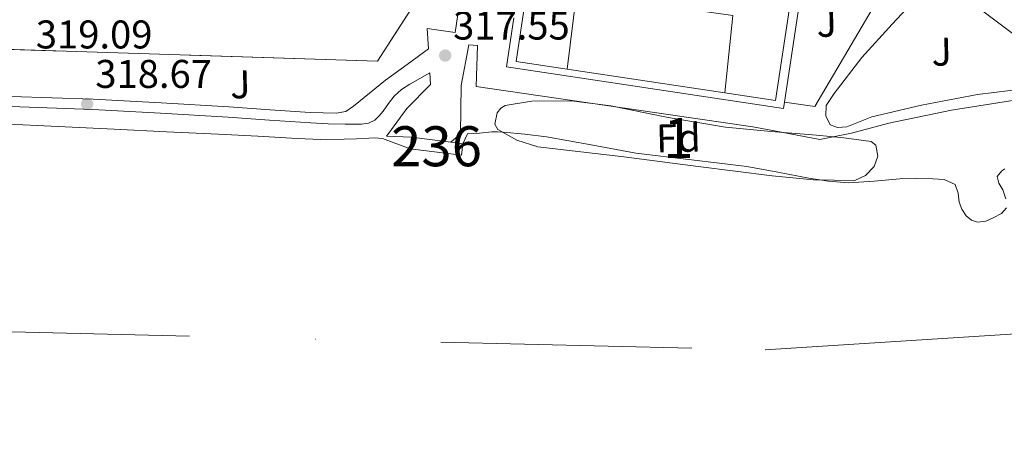
# Model space of a CAD drawing. Extents: x 573756 to 580668, y 696644 to 701346.
# Drawn here: x 575165 to 575411, y 697135 to 697242 of the extents above; entities that cross this region are included whole.
import ezdxf
from ezdxf.enums import TextEntityAlignment as Align

# ---------------------------------------------------------------- set-up
doc = ezdxf.new("R2010")
doc.units = 0
doc.header["$MEASUREMENT"] = 0
for name, pattern in [('DGN Style 2', [78.47770000000001, 47.08662, -31.39108000000001]), ('DGN Style 3', [109.86878000000002, 78.47770000000001, -31.39108000000001]), ('DGN Style 4', [125.64279770000002, 62.78216000000001, -31.39108000000001, 0.07847770000000001, -31.39108000000001])]:
    doc.linetypes.add(name, pattern=pattern)
for name, color, linetype in [('Nivel 11', 7, 'Continuous'), ('Nivel 15', 7, 'Continuous'), ('Nivel 16', 7, 'Continuous'), ('Nivel 18', 7, 'Continuous'), ('Nivel 20', 7, 'Continuous'), ('Nivel 21', 7, 'Continuous'), ('Nivel 23', 7, 'Continuous'), ('Nivel 26', 7, 'Continuous'), ('Nivel 27', 7, 'Continuous'), ('Nivel 35', 7, 'Continuous'), ('Nivel 37', 7, 'Continuous'), ('Nivel 41', 7, 'Continuous'), ('Nivel 48', 7, 'Continuous'), ('Nivel 51', 7, 'Continuous'), ('Nivel 52', 7, 'Continuous'), ('Nivel 57', 7, 'Continuous'), ('Nivel 58', 7, 'Continuous'), ('Nivel 7', 7, 'Continuous')]:
    doc.layers.add(name, color=color, linetype=linetype)
doc.styles.add('Style-arial', font='arial.shx', dxfattribs={"bigfont": 'arialbig.shx'})
doc.styles.add('Style-arialn', font='arialn.shx', dxfattribs={"bigfont": 'arialnbig.shx'})

# ---------------------------------------------------------------- blocks, each defined once
blk = doc.blocks.new('5PATER_12')
at = {"layer": 'Nivel 7', "linetype": 'Continuous', "lineweight": 0}
h = blk.add_hatch(color=53, dxfattribs=at)
edge = h.paths.add_edge_path()
edge.add_ellipse((0, 0), major_axis=(-1.064833945797375, -1.140365871615872), ratio=0.9994222409660323, start_angle=0, end_angle=360)

msp = doc.modelspace()

# ---------------------------------------------------------------- linework, layer by layer
at = {"layer": 'Nivel 11', "color": 142, "linetype": 'Continuous', "lineweight": 13}
for points in [[(575160.747, 697215.459, 315.468), (575174.827, 697214.788, 315.468), (575188.9070000001, 697214.115, 315.468), (575201.9310000001, 697213.507, 315.468), (575214.9550000001, 697212.899, 315.468), (575224.8119999999, 697212.3670000001, 315.468), (575234.6669999999, 697211.811, 315.468), (575240.5249999999, 697211.5360000001, 315.46), (575246.379, 697211.619, 315.468), (575249.483, 697211.747, 315.468), (575252.587, 697211.875, 315.468), (575253.9750000001, 697211.9890000001, 315.468), (575255.9839999999, 697211.8019999999, 315.468), (575262.892, 697209.237, 315.468)], [(575276.0760000001, 697210.517, 315.468), (575277.227, 697212.963, 315.468), (575280.267, 697213.149, 315.468), (575283.307, 697213.4750000001, 315.468), (575284.7139999999, 697213.473, 315.468), (575286.1229999999, 697213.4110000001, 315.468), (575291.574, 697212.9410000001, 315.468), (575297.003, 697212.2590000001, 315.468), (575308.1769999999, 697210.2080000001, 315.468), (575319.3389999999, 697208.163, 315.468), (575333.2280000001, 697206.4739999999, 315.468), (575347.115, 697204.771, 315.468), (575354.8219999999, 697203.3640000001, 315.468), (575362.5390000001, 697201.8910000001, 315.468), (575367.4920000001, 697201.138, 315.468), (575372.459, 697200.7390000001, 315.468), (575378.889, 697201.1370000001, 315.468), (575385.3230000001, 697201.763, 315.468), (575389.4480000001, 697201.8360000001, 315.468), (575393.5789999999, 697201.763, 315.468), (575396.4550000001, 697201.5830000001, 315.468), (575399.1470000001, 697200.291, 315.468), (575399.943, 697198.1529999999, 315.468), (575400.1710000001, 697195.875, 315.468), (575400.852, 697194.146, 315.468), (575401.899, 697192.483, 315.468), (575403.2649999999, 697191.3640000001, 315.468), (575404.7790000001, 697190.8829999999, 315.468), (575406.821, 697191.152, 315.468), (575408.875, 697192.0349999999, 315.468), (575410.7679999999, 697193.0390000001, 315.468), (575412.0109999999, 697194.467, 315.468)], [(575411.868, 697196.726, 315.468), (575411.051, 697199.0109999999, 315.468), (575410.0689999999, 697200.6610000001, 315.468), (575409.7069999999, 697202.2749999999, 315.468), (575410.8640000001, 697203.767, 315.468), (575411.6059999999, 697204.1910000001, 315.468)]]:
    msp.add_polyline3d(points, dxfattribs=at)
at = {"layer": 'Nivel 15', "color": 1, "linetype": 'Continuous', "lineweight": 13, "elevation": 315.588, "flags": 128}
for points in [[(575263.2609999999, 697212.1429999999), (575262.892, 697209.237)], [(575262.892, 697209.237), (575275.7069999999, 697207.611), (575276.0760000001, 697210.517)], [(575273.0889999999, 697210.896), (575263.2609999999, 697212.1429999999)], [(575276.0760000001, 697210.517), (575273.0889999999, 697210.896)]]:
    msp.add_lwpolyline(points, dxfattribs=at)
at = {"layer": 'Nivel 16', "color": 1, "linetype": 'Continuous', "lineweight": 13, "extrusion": (-0.0001659398784978665, -0.001106897879586258, 0.9999993736203244), "elevation": -544.820134377133, "flags": 128}
msp.add_lwpolyline([(575361.4335847534, 697253.426085317), (575356.5325786809, 697220.7340652896)], dxfattribs=at)
at = {"layer": 'Nivel 16', "color": 1, "linetype": 'Continuous', "lineweight": 13, "extrusion": (0.00256851978643333, -0.001523523179145103, 0.9999955407816723), "elevation": 737.9878156685145, "flags": 128}
msp.add_lwpolyline([(575353.7609848257, 697222.8435120357), (575353.5239907443, 697221.263509895), (575284.233721015, 697231.650522257), (575286.0776789731, 697243.9485365297)], dxfattribs=at)
at = {"layer": 'Nivel 18', "color": 7, "linetype": 'Continuous', "lineweight": 0, "elevation": 319.845, "flags": 128}
for points in [[(575289.354, 697231.108), (575297.2420000001, 697283.598), (575305.0249999999, 697335.3900000001), (575317.5449999999, 697333.5079999999), (575357.105, 697327.5630000001), (575369.9299999999, 697325.6359999999), (575362.1359999999, 697273.773), (575354.2590000001, 697221.354), (575341.541, 697223.2660000001), (575302.1399999999, 697229.1869999999), (575289.354, 697231.108)], [(575302.1399999999, 697229.1869999999), (575304.5220000001, 697248.196), (575343.5619999999, 697242.628), (575341.541, 697223.2660000001)]]:
    msp.add_lwpolyline(points, dxfattribs=at)
at = {"layer": 'Nivel 20', "color": 7, "linetype": 'DGN Style 2', "lineweight": 0}
msp.add_polyline3d([(575225.872, 697336.506, 321.453), (575281.226, 697337.284, 321.573), (575283.9140000001, 697334.788, 321.509), (575285.578, 697332.2280000001, 321.509), (575286.2180000001, 697329.7320000001, 321.573), (575285.706, 697326.212, 321.573), (575276.0419999999, 697264.388, 321.829), (575254.73, 697231.172, 320.421), (575158.602, 697234.244, 321.125), (575161.304, 697299.094, 321.248)], dxfattribs=at)
at = {"layer": 'Nivel 21', "color": 7, "linetype": 'Continuous', "lineweight": 13, "elevation": 319.269, "flags": 128}
msp.add_lwpolyline([(575361.388, 697253.602), (575382.2180000001, 697250.756), (575364.0419999999, 697219.844), (575356.487, 697220.9099999999)], dxfattribs=at)
at = {"layer": 'Nivel 21', "color": 7, "linetype": 'Continuous', "lineweight": 13}
for points in [[(575284.652, 697336.9809999999, 319.684), (575286.06, 697334.229, 319.684), (575286.892, 697331.9890000001, 319.684), (575287.4680000001, 697329.429, 319.684), (575286.892, 697324.693, 319.684), (575274.156, 697238.3570000001, 318.724), (575267.1799999999, 697239.317, 318.916), (575267.4580000001, 697234.2590000001, 318.243)], [(575368.906, 697223.044, 319.141), (575375.818, 697232.068, 319.141), (575383.4340000001, 697240.388, 319.141), (575390.73, 697248.388, 319.141), (575392.97, 697250.308, 319.141), (575394.442, 697251.0120000001, 319.141), (575395.9780000001, 697251.0760000001, 319.141), (575397.45, 697250.308, 319.141), (575419.7220000001, 697233.412, 318.437), (575421.1939999999, 697231.6840000001, 318.437), (575421.3859999999, 697229.7, 318.437), (575420.8740000001, 697227.652, 318.437), (575420.554, 697225.7320000001, 318.437), (575419.338, 697224.6440000001, 318.437), (575417.034, 697224.324, 318.437), (575404.746, 697222.852, 318.437), (575390.73, 697220.1640000001, 318.437), (575378.314, 697217.22, 318.437), (575372.0419999999, 697214.7239999999, 318.437), (575369.7379999999, 697214.5320000001, 318.437), (575367.946, 697215.236, 318.437), (575366.858, 697217.476, 318.437), (575366.922, 697220.1000000001, 318.885), (575368.906, 697223.044, 319.141)], [(574987.5179999999, 697238.9099999999, 317.38), (575007.8559999999, 697235.5160000001, 317.917), (575028.138, 697232.129, 318.212), (575045.138, 697229.8500000001, 318.053), (575062.2150000001, 697228.1799999999, 317.892), (575079.5789999999, 697226.899, 317.721), (575096.976, 697225.7520000001, 317.572), (575119.8389999999, 697224.341, 317.603), (575142.6880000001, 697223.067, 317.764), (575163.139, 697222.352, 317.86), (575183.6440000001, 697221.659, 317.956), (575200.6089999999, 697220.756, 318.052), (575217.5560000001, 697219.736, 318.148), (575227.905, 697219.003, 317.997), (575237.8700000001, 697218.2890000001, 317.834), (575241.1329999999, 697218.243, 317.651), (575244.396, 697218.1969999999, 317.508), (575246.828, 697218.581, 317.508), (575248.6840000001, 697219.925, 317.508), (575252.689, 697223.1969999999, 317.475), (575256.7479999999, 697226.389, 317.572), (575262.1030000001, 697230.324, 317.908), (575267.4580000001, 697234.2590000001, 318.243)], [(575273.0889999999, 697210.896, 315.613), (575275.5, 697212.949, 315.716), (575275.628, 697225.1089999999, 317.252), (575277.578, 697235.2679999999, 318.373), (575279.69, 697235.0760000001, 318.373), (575279.4340000001, 697224.8360000001, 318.437), (575348.554, 697214.7239999999, 318.821), (575353.994, 697213.7, 318.821), (575365.3219999999, 697211.588, 318.821), (575373.2579999999, 697213.1880000001, 318.821), (575382.602, 697215.6200000001, 318.501), (575398.2820000001, 697218.9480000001, 318.245), (575418.25, 697222.084, 318.245)], [(575163.051, 697219.7849999999, 317.86), (575183.5320000001, 697219.0930000001, 317.956), (575200.4639999999, 697218.192, 318.052), (575217.388, 697217.173, 318.148), (575227.723, 697216.4410000001, 317.997), (575238.06, 697215.7010000001, 317.828), (575242.3470000001, 697215.506, 317.858), (575246.6359999999, 697215.381, 317.892), (575248.6840000001, 697215.375, 317.891), (575250.7320000001, 697215.4450000001, 317.892), (575252.4550000001, 697215.663, 317.926), (575254.06, 697216.405, 317.956), (575255.173, 697217.4739999999, 317.956), (575256.108, 697218.645, 317.956), (575257.4820000001, 697220.558, 317.956), (575258.9240000001, 697222.4210000001, 317.956), (575260.729, 697224.0819999999, 317.856), (575262.764, 697225.429, 317.7), (575265.2779999999, 697226.8219999999, 317.57), (575267.791, 697228.2150000001, 317.439)], [(575267.791, 697228.2150000001, 317.439), (575267.9480000001, 697225.365, 317.06), (575262.06, 697219.3489999999, 316.676), (575257.3200000001, 697212.8090000001, 315.656), (575257.004, 697212.3729999999, 315.588), (575263.2609999999, 697212.1429999999, 315.588)]]:
    msp.add_polyline3d(points, dxfattribs=at)
at = {"layer": 'Nivel 23', "color": 70, "linetype": 'DGN Style 4', "lineweight": 0}
msp.add_polyline3d([(573808.916, 696865.517, 315.468), (573848.1240000001, 696888.365, 315.468), (573919.398, 696938.186, 315.468), (574044.4340000001, 697000.9040000001, 315.468), (574226.29, 697077.94, 315.468), (574436.487, 697150.737, 315.468), (574609.4199999999, 697177.592, 315.468), (574868.7110000001, 697179.7919999999, 315.468), (575144.956, 697163.888, 315.468), (575351.692, 697158.9450000001, 315.25), (575634.923, 697177.0179999999, 315.26), (575743.686, 697165.504, 314.55), (575817.905, 697128.5419999999, 313.398)], dxfattribs=at)
at = {"layer": 'Nivel 27', "color": 6, "linetype": 'Continuous', "lineweight": 13}
msp.add_polyline3d([(575014.1880000001, 697238.2930000001, 318.27), (575150.6359999999, 697229.717, 318.282), (575158.6780000001, 697236.0660000001, 318.676), (575158.602, 697234.244, 318.569), (575254.73, 697231.172, 318.109), (575276.0419999999, 697264.388, 319.058)], dxfattribs=at)
at = {"layer": 'Nivel 35', "color": 92, "linetype": 'DGN Style 3', "lineweight": 0}
msp.add_polyline3d([(575316.331, 697207.203, 315.276), (575305.5789999999, 697208.483, 315.308), (575294.827, 697209.763, 315.34), (575289.547, 697211.3630000001, 315.438), (575284.7790000001, 697214.051, 315.66), (575284.0519999999, 697215.3840000001, 315.848), (575284.673, 697218.236, 316.325), (575285.537, 697219.423, 316.524), (575286.635, 697220.067, 316.62), (575293.227, 697221.1270000001, 316.723), (575303.1969999999, 697221.21, 316.815), (575313.067, 697220.003, 316.94), (575327.3629999999, 697217.071, 317.258), (575341.7390000001, 697214.6270000001, 317.516), (575353.125, 697213.604, 317.434), (575364.523, 697212.6429999999, 317.196), (575371.3500000001, 697211.994, 317.031), (575378.155, 697211.0430000001, 316.748), (575379.354, 697210.138, 316.539), (575379.834, 697207.402, 315.973), (575378.923, 697204.835, 315.532), (575376.757, 697202.5419999999, 315.302), (575374.0590000001, 697201.315, 315.212), (575363.7420000001, 697201.4539999999, 315.288), (575353.4510000001, 697202.467, 315.34), (575334.8910000001, 697204.835, 315.308), (575316.331, 697207.203, 315.276)], dxfattribs=at)
at = {"layer": 'Nivel 51', "color": 143, "linetype": 'Continuous', "lineweight": 13}
for points in [[(575412.0109999999, 697194.467, 315.468), (575410.7679999999, 697193.0390000001, 315.468), (575408.875, 697192.0349999999, 315.468), (575406.821, 697191.152, 315.468), (575404.7790000001, 697190.8829999999, 315.468), (575403.2649999999, 697191.3640000001, 315.468), (575401.899, 697192.483, 315.468), (575400.852, 697194.146, 315.468), (575400.1710000001, 697195.875, 315.468), (575399.943, 697198.1529999999, 315.468), (575399.1470000001, 697200.291, 315.468), (575396.4550000001, 697201.5830000001, 315.468), (575393.5789999999, 697201.763, 315.468), (575389.4480000001, 697201.8360000001, 315.468), (575385.3230000001, 697201.763, 315.468), (575378.889, 697201.1370000001, 315.468), (575372.459, 697200.7390000001, 315.468), (575367.4920000001, 697201.138, 315.468), (575362.5390000001, 697201.8910000001, 315.468), (575354.8219999999, 697203.3640000001, 315.468), (575347.115, 697204.771, 315.468), (575333.2280000001, 697206.4739999999, 315.468), (575319.3389999999, 697208.163, 315.468), (575308.1769999999, 697210.2080000001, 315.468), (575297.003, 697212.2590000001, 315.468), (575291.574, 697212.9410000001, 315.468), (575286.1229999999, 697213.4110000001, 315.468), (575284.7139999999, 697213.473, 315.468), (575283.307, 697213.4750000001, 315.468), (575280.267, 697213.149, 315.468), (575277.227, 697212.963, 315.468), (575276.0760000001, 697210.517, 315.468), (575276.0760000001, 697210.517, 315.588), (575275.7069999999, 697207.611, 315.588), (575262.892, 697209.237, 315.588), (575262.892, 697209.237, 315.468), (575255.9839999999, 697211.8019999999, 315.468), (575253.9750000001, 697211.9890000001, 315.468), (575252.587, 697211.875, 315.468), (575249.483, 697211.747, 315.468), (575246.379, 697211.619, 315.468), (575240.5249999999, 697211.5360000001, 315.46), (575234.6669999999, 697211.811, 315.468), (575224.8119999999, 697212.3670000001, 315.468), (575214.9550000001, 697212.899, 315.468), (575201.9310000001, 697213.507, 315.468), (575188.9070000001, 697214.115, 315.468), (575174.827, 697214.788, 315.468), (575160.747, 697215.459, 315.468)], [(575411.6059999999, 697204.1910000001, 315.468), (575410.8640000001, 697203.767, 315.468), (575409.7069999999, 697202.2749999999, 315.468), (575410.0689999999, 697200.6610000001, 315.468), (575411.051, 697199.0109999999, 315.468), (575411.868, 697196.726, 315.468)]]:
    msp.add_polyline3d(points, dxfattribs=at)
at = {"layer": 'Nivel 52', "color": 1, "linetype": 'Continuous', "lineweight": 0, "elevation": 315.588, "flags": 128}
msp.add_lwpolyline([(575262.892, 697209.237), (575275.7069999999, 697207.611), (575276.0760000001, 697210.517), (575273.0889999999, 697210.896), (575263.2609999999, 697212.1429999999)], close=True, dxfattribs=at)
at = {"layer": 'Nivel 57', "color": 92, "linetype": 'DGN Style 3', "lineweight": 0}
msp.add_polyline3d([(575316.331, 697207.203, 315.276), (575334.8910000001, 697204.835, 315.308), (575353.4510000001, 697202.467, 315.34), (575363.7420000001, 697201.4539999999, 315.288), (575374.0590000001, 697201.315, 315.212), (575376.757, 697202.5419999999, 315.302), (575378.923, 697204.835, 315.532), (575379.834, 697207.402, 315.973), (575379.354, 697210.138, 316.539), (575378.155, 697211.0430000001, 316.748), (575371.3500000001, 697211.994, 317.031), (575364.523, 697212.6429999999, 317.196), (575353.125, 697213.604, 317.434), (575341.7390000001, 697214.6270000001, 317.516), (575327.3629999999, 697217.071, 317.258), (575313.067, 697220.003, 316.94), (575303.1969999999, 697221.21, 316.815), (575293.227, 697221.1270000001, 316.723), (575286.635, 697220.067, 316.62), (575285.537, 697219.423, 316.524), (575284.673, 697218.236, 316.325), (575284.0519999999, 697215.3840000001, 315.848), (575284.7790000001, 697214.051, 315.66), (575289.547, 697211.3630000001, 315.438), (575294.827, 697209.763, 315.34), (575305.5789999999, 697208.483, 315.308)], close=True, dxfattribs=at)
at = {"layer": 'Nivel 58', "color": 6, "linetype": 'Continuous', "lineweight": 0}
msp.add_polyline3d([(575010.7960000001, 697244.693, 318.188), (575014.1880000001, 697238.2930000001, 318.27), (575150.6359999999, 697229.717, 318.282), (575158.6780000001, 697236.0660000001, 318.676), (575158.602, 697234.244, 318.569), (575254.73, 697231.172, 318.109), (575276.0419999999, 697264.388, 319.058)], dxfattribs=at)

# ---------------------------------------------------------------- block references
at = {"layer": 'Nivel 7', "color": 53, "linetype": 'Continuous', "lineweight": 0}
for p in [(575271.648, 697232.571, 317.554), (575182.112, 697220.4750000001, 318.674)]:
    msp.add_blockref('5PATER_12', p, dxfattribs=at)

# ---------------------------------------------------------------- texts
at = {"layer": 'Nivel 26', "color": 92, "linetype": 'Continuous', "lineweight": 0, "style": 'Style-arial'}
for height, width, p in [(6.999954, 1.000004285742449, (575367.0519060562, 697240.7720188, 319.269)), (6.999942, 1.000004285749796, (575395.7879028264, 697233.5400127089, 318.79)), (6.999942, 1.000004285749796, (575220.4099028267, 697225.3700127089, 318.562))]:
    msp.add_text('J', height=height, rotation=1.572669423203767, dxfattribs=dict(at, width=width)).set_placement(p, align=Align.MIDDLE_CENTER)
at = {"layer": 'Nivel 37', "color": 92, "linetype": 'Continuous', "lineweight": 0, "style": 'Style-arial', "width": 1.000004285749796}
msp.add_text('Fd', height=6.999942, rotation=1.572669423203767, dxfattribs=at).set_placement((575329.9629245463, 697211.9387758207, 317.003), align=Align.MIDDLE_CENTER)
at = {"layer": 'Nivel 41', "color": 7, "linetype": 'Continuous', "lineweight": 0, "style": 'Style-arial'}
for s, p in [('317.55', (575273.6340000001, 697236.571, 317.554)), ('319.09', (575169.2860000001, 697234.348, 319.09)), ('318.67', (575184.1640000001, 697224.4750000001, 318.674))]:
    msp.add_text(s, height=7.000002, dxfattribs=at).set_placement(p)
at = {"layer": 'Nivel 48', "color": 92, "linetype": 'Continuous', "lineweight": 0, "style": 'Style-arialn'}
msp.add_text('1', height=10.000002, dxfattribs=at).set_placement((575329.9621957275, 697211.939001, 317.003), align=Align.MIDDLE_CENTER)
at = {"layer": 'Nivel 48', "color": 1, "linetype": 'Continuous', "lineweight": 0, "style": 'Style-arialn'}
msp.add_text('236', height=10.000002, dxfattribs=at).set_placement((575269.484660008, 697209.8770009999, 315.468), align=Align.MIDDLE_CENTER)

doc.saveas('drawing.dxf')
